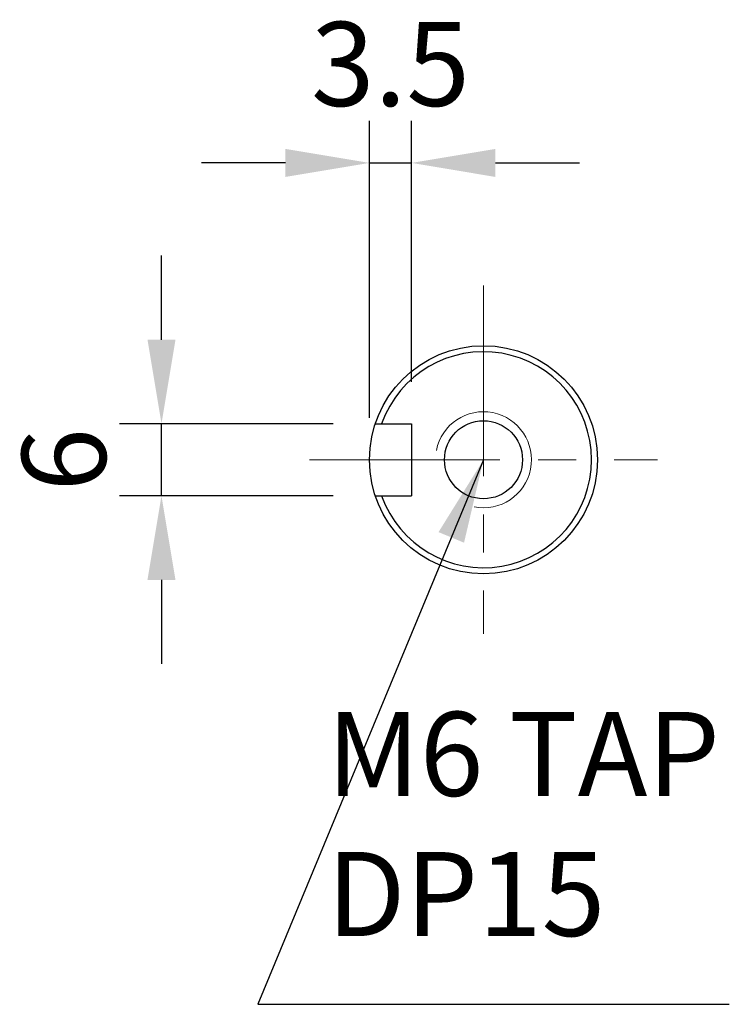
# Model space of a CAD drawing. Units: millimetres. Extents: x 47 to 807, y 42 to 566.
# Drawn here: x 469 to 528, y 271 to 353 of the extents above; entities that cross this region are included whole.
import ezdxf

# ---------------------------------------------------------------- set-up
doc = ezdxf.new("R2010")
doc.units = ezdxf.units.MM
doc.linetypes.add('CENTER', pattern=[50.8, 31.75, -6.35, 6.35, -6.35])
for name, color, linetype, lineweight in [('가는선', 4, 'Continuous', 9), ('외형선', 7, 'Continuous', 25), ('중심선', 1, 'CENTER', 18), ('치수선', 2, 'Continuous', 13)]:
    doc.layers.add(name, color=color, linetype=linetype, lineweight=lineweight)
doc.styles.get("Standard").update_dxf_attribs({"font": 'BareunDotumPro1.ttf'})
doc.dimstyles.new('외형도 도면', dxfattribs={"dimscale": 7, "dimtxt": 1, "dimasz": 1, "dimexe": 0.5, "dimexo": 0.5, "dimgap": 0.5, "dimtad": 1, "dimdsep": 46, "dimtxsty": 'Standard', "dimcen": 0, "dimclrd": 256, "dimclre": 256, "dimclrt": 256, "dimazin": 2, "dimtfac": 1, "dimtix": 1, "dimtmove": 0, "dimatfit": 3, "dimfxl": 0, "dimarcsym": 0})

# ---------------------------------------------------------------- blocks, each defined once
blk = doc.blocks.new('*D86')
at = {"layer": 'Defpoints', "color": 0}
for p in [(480.959, 319.204), (498.778, 319.204), (498.778, 313.204)]:
    blk.add_point(p, dxfattribs=at)
at = {"layer": '치수선', "lineweight": -2}
for p, q in [((480.959, 326.204), (480.959, 333.204)), ((495.278, 319.204), (477.459, 319.204)), ((480.959, 313.204), (480.959, 319.204)), ((495.278, 313.204), (477.459, 313.204)), ((480.959, 306.204), (480.959, 299.204))]:
    blk.add_line(p, q, dxfattribs=at)
at = {"layer": '치수선'}
for points in [[(479.792, 326.204), (482.126, 326.204), (480.959, 319.204)], [(482.126, 306.204), (479.792, 306.204), (480.959, 313.204)]]:
    blk.add_solid(points, dxfattribs=at)
at = {"layer": '치수선', "insert": (473.735, 316.204), "char_height": 7, "attachment_point": 5, "rotation": 90}
blk.add_mtext('6', dxfattribs=at)
blk = doc.blocks.new('*D87')
at = {"layer": 'Defpoints', "color": 0}
for p in [(501.792, 340.926), (501.792, 319.204), (498.292, 316.204)]:
    blk.add_point(p, dxfattribs=at)
at = {"layer": '치수선', "lineweight": -2}
for p, q in [((498.292, 319.704), (498.292, 344.426)), ((501.792, 322.704), (501.792, 344.426)), ((491.292, 340.926), (484.292, 340.926)), ((498.292, 340.926), (501.792, 340.926)), ((508.792, 340.926), (515.792, 340.926))]:
    blk.add_line(p, q, dxfattribs=at)
at = {"layer": '치수선'}
for points in [[(491.292, 339.759), (491.292, 342.092), (498.292, 340.926)], [(508.792, 342.092), (508.792, 339.759), (501.792, 340.926)]]:
    blk.add_solid(points, dxfattribs=at)
at = {"layer": '치수선', "insert": (500.042, 348.262), "char_height": 7, "attachment_point": 5}
blk.add_mtext('3.5', dxfattribs=at)

msp = doc.modelspace()

# ---------------------------------------------------------------- linework, layer by layer
for p, q in [((498.778, 319.204), (501.792, 319.204)), ((501.792, 319.204), (501.792, 313.204)), ((498.778, 313.204), (501.792, 313.204))]:
    msp.add_line(p, q)
msp.add_circle((507.792, 316.204), 9.5)
msp.add_arc((507.792, 316.204), 9, 199.47129, 160.52871)
at = {"layer": '가는선'}
msp.add_arc((507.792, 316.204), 4, 258.75761, 168.75761, dxfattribs=at)
at = {"layer": '외형선'}
msp.add_circle((507.792, 316.204), 3.25, dxfattribs=at)
at = {"layer": '중심선', "ltscale": 0.5}
for p, q in [((507.792, 330.704), (507.792, 301.704)), ((493.292, 316.204), (522.292, 316.204))]:
    msp.add_line(p, q, dxfattribs=at)

# ---------------------------------------------------------------- texts
at = {"layer": '치수선', "ltscale": 0.05, "insert": (494.731, 274.352), "char_height": 7, "attachment_point": 7}
msp.add_mtext('M6 TAP\\PDP15', dxfattribs=at)

# ---------------------------------------------------------------- dimensions: what is measured, and where the dimension line sits
at = {"layer": '치수선'}
dim = msp.add_linear_dim(base=(501.792, 340.926), p1=(498.292, 316.204), p2=(501.792, 319.204), dimstyle='외형도 도면', dxfattribs=at)
dim.commit()
dim.dimension.update_dxf_attribs({"geometry": '*D87', "text_midpoint": (500.042, 348.262)})
dim = msp.add_linear_dim(base=(480.959, 319.204), p1=(498.778, 313.204), p2=(498.778, 319.204), angle=90, dimstyle='외형도 도면', dxfattribs=at)
dim.commit()
dim.dimension.update_dxf_attribs({"geometry": '*D86', "text_midpoint": (473.735, 316.204)})

# ---------------------------------------------------------------- leaders
at = {"layer": '치수선', "ltscale": 0.05, "annotation_type": 0, "has_hookline": 1, "hookline_direction": 0, "text_width": 33.55}
msp.add_leader([(507.792, 316.204), (488.985, 270.852), (491.231, 270.852)], dimstyle='외형도 도면', override={"dimgap": 0.5, "dimtad": 1}, dxfattribs=at)

doc.saveas('drawing.dxf')
